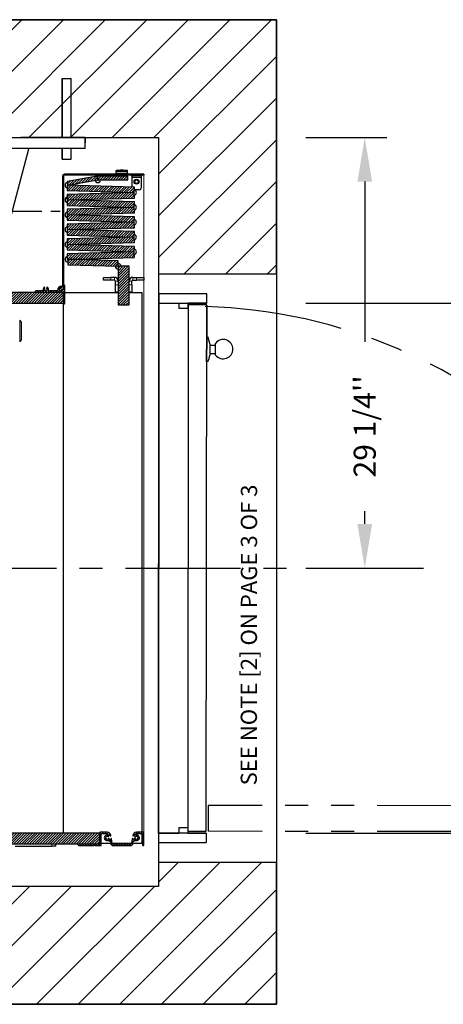
# Model space of a CAD drawing. Extents: x -499 to 97, y -147 to 129.
# Drawn here: x 17 to 46, y -30 to 37 of the extents above; entities that cross this region are included whole.
import ezdxf

# ---------------------------------------------------------------- set-up
doc = ezdxf.new("R2010")
doc.units = 0
doc.header["$LTSCALE"] = 2.5
doc.header["$MEASUREMENT"] = 0
doc.linetypes.add('CENTER', pattern=[2, 1.25, -0.25, 0.25, -0.25])
doc.linetypes.add('PHANTOM', pattern=[2.5, 1.25, -0.25, 0.25, -0.25, 0.25, -0.25])
doc.layers.get('0').update_dxf_attribs({"linetype": 'CONTINUOUS'})
doc.layers.get('DEFPOINTS').update_dxf_attribs({"linetype": 'CONTINUOUS'})
for name, color, linetype in [('CENTER', 2, 'CENTER'), ('CUTLINE', 6, 'CONTINUOUS'), ('DIM', 3, 'CONTINUOUS'), ('DWG', 7, 'CONTINUOUS'), ('HATCH', 5, 'CONTINUOUS'), ('PHANTOM', 4, 'PHANTOM')]:
    doc.layers.add(name, color=color, linetype=linetype)
doc.styles.add('COMPLEX', font='COMPLEX')
doc.styles.add('PLAN_STYLE', font='txt.shx', dxfattribs={"height": 1.5})
doc.dimstyles.new('IMPERIAL_PL', dxfattribs={"dimtxt": 1.5, "dimasz": 3, "dimexe": 1.5, "dimexo": 1, "dimgap": 1, "dimtad": 0, "dimtih": 1, "dimtoh": 1, "dimdec": 4, "dimzin": 0, "dimdsep": 46, "dimlunit": 5, "dimtxsty": 'PLAN_STYLE', "dimcen": 0.09, "dimadec": 0, "dimazin": 0, "dimtfac": 1, "dimtdec": 4, "dimtofl": 0, "dimtmove": 0, "dimatfit": 3, "dimfxl": 0, "dimfrac": 2, "dimtolj": 1, "dimtzin": 0, "dimarcsym": 0})
pattern_1 = [(45, (3.75611, -86.15776), (-0.08838835, 0.08838834), [])]

# ---------------------------------------------------------------- blocks, each defined once
blk = doc.blocks.new('Rail_Jack_K')
for p, q in [((-28.126, -0.375), (-28.126, 0)), ((-26.439, 0), (-28.126, 0)), ((19.374, -0.375), (19.374, 0)), ((-28.126, -0.375), (-28.126, -0.75))]:
    blk.add_line(p, q)
at = {"color": 7, "linetype": 'Continuous', "lineweight": 30}
for p, q in [((12.688, 0), (-21.441, 0)), ((12.688, 0), (13.704, 0)), ((13.991, 0), (13.704, 0)), ((13.991, 0), (15.007, 0)), ((19.374, 0), (15.007, 0)), ((19.239, 0), (19.374, 0)), ((19.374, -0.135), (19.374, 0)), ((-23.759, 0), (-28.126, 0)), ((-23.759, 0), (-22.743, 0)), ((-22.457, 0), (-22.743, 0)), ((-22.457, 0), (-21.441, 0)), ((19.374, -0.75), (19.374, -0.135)), ((19.374, -0.75), (-28.126, -0.75)), ((-22.266, -8.392), (-24.305, -0.782)), ((-21.021, -8.875), (-21.021, -0.75)), ((-20.751, -8.875), (-20.751, -0.75)), ((11.999, -8.875), (11.999, -0.75)), ((12.269, -8.875), (12.269, -0.75)), ((13.514, -8.392), (15.553, -0.782)), ((-22.095, -4.265), (-22.095, -3.265)), ((-21.533, -3.265), (-21.533, -4.265)), ((12.78, -3.265), (12.78, -4.265)), ((13.343, -4.265), (13.343, -3.265)), ((-22.095, -7.265), (-22.095, -6.265)), ((-21.533, -6.265), (-21.533, -7.265)), ((12.78, -6.265), (12.78, -7.265)), ((13.343, -7.265), (13.343, -6.265)), ((-21.43, -8.875), (-22.266, -8.392)), ((12.677, -8.875), (13.514, -8.392)), ((-21.43, -8.875), (-21.021, -8.875)), ((-21.021, -8.875), (-20.751, -8.875)), ((12.269, -8.875), (11.999, -8.875)), ((12.677, -8.875), (12.269, -8.875))]:
    blk.add_line(p, q, dxfattribs=at)
for centre, radius, start, end in [((-24.064, -0.717), 0.25, 187.56509, 195), ((15.311, -0.717), 0.25, 345, 352.43491), ((-21.814, -3.265), 0.281, 0, 180), ((13.061, -3.265), 0.281, 0, 180), ((-21.814, -4.265), 0.281, 180, 0), ((13.061, -4.265), 0.281, 180, 0), ((-21.814, -6.265), 0.281, 0, 180), ((13.061, -6.265), 0.281, 0, 180), ((-21.814, -7.265), 0.281, 180, 0), ((13.061, -7.265), 0.281, 180, 0)]:
    blk.add_arc(centre, radius, start, end, dxfattribs=at)
at = {"color": 7, "linetype": 'Continuous', "lineweight": 0}
blk.add_point((-4.376, 0), dxfattribs=at)
at = {"layer": 'CENTER'}
blk.add_line((-26.689, -5), (17.936, -5), dxfattribs=at)
at = {"layer": 'DEFPOINTS', "color": 0, "linetype": 'ByBlock'}
for p in [(-26.439, 0), (-28.126, 0), (-26.689, -5), (8.936, -4.688), (17.936, -5)]:
    blk.add_point(p, dxfattribs=at)
at = {"layer": 'DWG'}
for p, q in [((-27.19, 4), (-26.59, 4)), ((-27.19, 0), (-27.19, 4)), ((-27.176, 0), (-27.176, 4)), ((-26.576, 4), (-27.176, 4)), ((-26.59, 0), (-26.59, 4)), ((-26.576, 0), (-26.576, 4)), ((-19.676, 0), (-19.676, 4)), ((-19.076, 4), (-19.676, 4)), ((-19.076, 0), (-19.076, 4)), ((-4.676, 4), (-4.076, 4)), ((-4.676, 0), (-4.676, 4)), ((-4.076, 0), (-4.076, 4)), ((10.324, 0), (10.324, 4)), ((10.324, 4), (10.924, 4)), ((10.924, 0), (10.924, 4)), ((17.824, 0), (17.824, 4)), ((17.824, 4), (18.424, 4)), ((17.838, 4), (18.438, 4)), ((17.838, 0), (17.838, 4)), ((18.424, 0), (18.424, 4)), ((18.438, 0), (18.438, 4)), ((-26.439, 0), (19.374, 0)), ((-28.126, 0), (19.374, 0)), ((-28.126, -0.375), (-28.126, 0)), ((19.374, 0), (19.374, -0.375)), ((-27.19, -1.47), (-27.19, -0.75)), ((-27.176, -1.47), (-27.176, -0.75)), ((-26.59, -1.47), (-26.59, -0.75)), ((-26.576, -1.47), (-26.576, -0.75)), ((-19.676, -1.47), (-19.676, -0.75)), ((-19.076, -1.47), (-19.076, -0.75)), ((-4.676, -1.47), (-4.676, -0.75)), ((-4.076, -1.47), (-4.076, -0.75)), ((10.324, -1.47), (10.324, -0.75)), ((10.924, -1.47), (10.924, -0.75)), ((17.824, -1.47), (17.824, -0.75)), ((17.838, -1.47), (17.838, -0.75)), ((18.424, -1.47), (18.424, -0.75)), ((18.438, -1.47), (18.438, -0.75)), ((-27.19, -1.47), (-26.59, -1.47)), ((-26.576, -1.47), (-27.176, -1.47)), ((-19.076, -1.47), (-19.676, -1.47)), ((-4.676, -1.47), (-4.076, -1.47)), ((10.324, -1.47), (10.924, -1.47)), ((17.824, -1.47), (18.424, -1.47)), ((17.838, -1.47), (18.438, -1.47)), ((-20.126, -3.25), (-20.126, -6.75)), ((-20.035, -3.25), (-20.126, -3.25)), ((11.283, -3.25), (11.374, -3.25)), ((11.374, -3.25), (11.374, -6.75)), ((-19.84, -3.405), (-19.55, -4.658)), ((11.088, -3.405), (10.798, -4.658)), ((-4.376, -4.137), (-0.003, -4.137)), ((-4.376, -4.137), (-4.376, -4.567)), ((-4.376, -4.576), (-0.003, -4.576)), ((4.374, -4.137), (0.001, -4.137)), ((4.374, -4.576), (0.001, -4.576)), ((4.374, -4.137), (3.879, -4.137)), ((4.374, -4.137), (4.374, -4.567)), ((-17.689, -5), (-20.126, -5)), ((-19.84, -6.595), (-19.55, -5.342)), ((-19.075, -4.812), (-19.356, -4.812)), ((-19.075, -5.188), (-19.356, -5.188)), ((-18.975, -4.712), (-18.975, -4.688)), ((-17.689, -4.688), (-18.975, -4.688)), ((-18.975, -5.288), (-18.975, -5.312)), ((-17.689, -5.312), (-18.975, -5.312)), ((-17.689, -4.688), (-17.689, -5.312)), ((8.936, -4.688), (8.936, -5.312)), ((8.936, -4.688), (10.223, -4.688)), ((8.936, -5), (11.374, -5)), ((8.936, -5.312), (10.223, -5.312)), ((10.223, -4.712), (10.223, -4.688)), ((10.223, -5.288), (10.223, -5.312)), ((10.323, -4.812), (10.603, -4.812)), ((10.323, -5.188), (10.603, -5.188)), ((11.088, -6.595), (10.798, -5.342)), ((-4.376, -5.424), (-0.003, -5.424)), ((-4.376, -5.863), (-4.376, -5.433)), ((-4.376, -5.863), (-0.003, -5.863)), ((4.374, -5.424), (0.001, -5.424)), ((4.374, -5.863), (0.001, -5.863)), ((4.374, -5.863), (3.879, -5.863)), ((4.374, -5.863), (4.374, -5.433)), ((-20.035, -6.75), (-20.126, -6.75)), ((11.283, -6.75), (11.374, -6.75))]:
    blk.add_line(p, q, dxfattribs=at)
for centre, radius, start, end in [((-20.035, -3.45), 0.2, 13.03008, 90), ((-0.001, -5), 1.912, 27.26122, 152.69096), ((11.283, -3.45), 0.2, 90, 166.96992), ((-19.356, -4.613), 0.2, 193.03008, 270), ((10.603, -4.613), 0.2, 270, 346.96992), ((-19.356, -5.387), 0.2, 90, 166.96992), ((-19.075, -4.712), 0.1, 270, 0), ((-19.075, -5.288), 0.1, 0, 90), ((10.323, -4.712), 0.1, 180, 270), ((10.323, -5.288), 0.1, 90, 180), ((10.603, -5.387), 0.2, 13.03008, 90), ((-0.001, -5), 1.912, 207.65998, 331.98503), ((-20.035, -6.55), 0.2, 270, 346.96992), ((11.283, -6.55), 0.2, 193.03008, 270)]:
    blk.add_arc(centre, radius, start, end, dxfattribs=at)
blk = doc.blocks.new('RES_NONFLUSH_RH')
for p, q in [((18.625, 0), (-18.625, 0)), ((-18.001, 0), (-18.002, -1.375)), ((-18, 0), (18.625, 0)), ((-18, -3.25), (-18, 0)), ((-18.625, 0), (-18.625, -3.25)), ((18, 0), (18, -3.25)), ((18.625, -3.25), (18.625, 0)), ((-17.627, -1.375), (-18.002, -1.375)), ((17.875, -2), (-18, -2)), ((-17.627, -2), (-18, -2)), ((-18, -2), (-18, -3.25)), ((-18, -2), (-18, -2)), ((-18, -2), (-18, -2)), ((-18, -2), (-18, -2)), ((-18, -2), (-18, -2)), ((-17.877, -3.25), (-17.877, -2.002)), ((-17.627, -2), (-17.627, -1.375)), ((17.625, -1.375), (18, -1.375)), ((17.625, -2), (17.625, -1.375)), ((17.625, -2), (17.998, -2)), ((17.875, -2), (17.625, -2)), ((17.875, -3.25), (17.875, -2.002)), ((18, -1.375), (18, -2)), ((18, -3.25), (18, -2)), ((-18, -3.25), (-18.625, -3.25)), ((-17.872, -3.25), (17.872, -3.25)), ((17.872, -3.25), (14.872, -3.25)), ((14.872, -3.25), (17.872, -3.25)), ((17.872, -3.25), (14.872, -3.25)), ((18, -3.25), (18.625, -3.25)), ((14.477, -3.86), (15.267, -3.853)), ((14.585, -3.457), (14.585, -3.853)), ((15.143, -3.457), (15.143, -3.853))]:
    blk.add_line(p, q)
at = {"linetype": 'Continuous'}
blk.add_line((-10.17, -0.002), (-4.885, 0.002), dxfattribs=at)
for points in [[(14.028, -3.345), (14.028, -3.25), (15.7, -3.25), (15.7, -3.336)], [(15.243, -3.457), (14.458, -3.457)]]:
    blk.add_lwpolyline(points)
for centre, radius, start, end in [((14.793, -0.785), 2.709, 279.56322, 289.62242), ((14.85, -1.055), 2.434, 250.24459, 260.70881), ((14.877, -4.377), 0.654, 127.71782, 53.32412)]:
    blk.add_arc(centre, radius, start, end)
at = {"layer": 'PHANTOM', "ltscale": 2.5}
for p, q in [((-17.869, -38.291), (-17.872, -3.375)), ((-16.119, -38.29), (-16.122, -3.375)), ((-16.12, -38.305), (-17.87, -38.306))]:
    blk.add_line(p, q, dxfattribs=at)
at = {"layer": 'PHANTOM', "ltscale": 3}
blk.add_line((-16.122, -3.375), (-17.872, -3.375), dxfattribs=at)
at = {"layer": 'PHANTOM', "ltscale": 3.5}
blk.add_arc((-18.141, -2.144), 35.925, 273.66966, 358.38692, dxfattribs=at)
at = {"linetype": 'Continuous', "style": 'COMPLEX'}
blk.add_text('SEE NOTE [2] ON PAGE 3 OF 3 ', height=1.1, dxfattribs=at).set_placement((-14.749, -6.684))
blk = doc.blocks.new('*D47')
at = {"layer": 'DEFPOINTS', "color": 0}
for p in [(35.75, 18), (35.75, -18), (75.75, -18)]:
    blk.add_point(p, dxfattribs=at)
at = {"layer": 'DIM', "color": 0, "lineweight": -2}
for p, q in [((36.75, 18), (77.25, 18)), ((75.75, 15), (75.75, 9.25)), ((75.75, -15), (75.75, -9.25)), ((36.75, -18), (77.25, -18))]:
    blk.add_line(p, q, dxfattribs=at)
at = {"layer": 'DIM', "color": 0}
for points in [[(75.25, 15), (76.25, 15), (75.75, 18)], [(75.25, -15), (76.25, -15), (75.75, -18)]]:
    blk.add_solid(points, dxfattribs=at)
at = {"layer": 'DIM', "color": 0, "insert": (75.75, 0), "char_height": 1.5, "attachment_point": 5, "rotation": 89.95437, "style": 'PLAN_STYLE'}
blk.add_mtext("\\A1;36''\\PCLEAR INSIDE\\PCAB", dxfattribs=at)
blk = doc.blocks.new('*D48')
at = {"layer": 'DEFPOINTS', "color": 0}
for p in [(35.75, 29.25), (35.75, 0), (40.75, 0)]:
    blk.add_point(p, dxfattribs=at)
at = {"layer": 'DIM', "color": 0, "lineweight": -2}
for p, q in [((36.75, 29.25), (42.25, 29.25)), ((40.75, 26.25), (40.75, 15.375)), ((40.75, 3), (40.75, 3.875)), ((36.75, 0), (42.25, 0))]:
    blk.add_line(p, q, dxfattribs=at)
at = {"layer": 'DIM', "color": 0}
for points in [[(40.25, 26.25), (41.25, 26.25), (40.75, 29.25)], [(40.25, 3), (41.25, 3), (40.75, 0)]]:
    blk.add_solid(points, dxfattribs=at)
at = {"layer": 'DIM', "color": 0, "insert": (40.75, 9.625), "char_height": 1.5, "attachment_point": 5, "rotation": 89.95437, "style": 'PLAN_STYLE'}
blk.add_mtext("\\A1;29 1/4''", dxfattribs=at)
blk = doc.blocks.new('48_type1r_pgate')
at = {"linetype": 'Continuous', "lineweight": 0}
h = blk.add_hatch(dxfattribs=at)
h.set_pattern_fill('ANSI31', style=0)
h.set_pattern_definition(pattern_1)
edge = h.paths.add_edge_path(flags=0)
edge.add_arc((20.165, -10.042), 0.12, 315, 360)
edge.add_line((20.285, -10.042), (20.285, -2.623))
edge.add_arc((20.345, -2.623), 0.06, 90, 180, ccw=False)
edge.add_line((20.345, -2.563), (25.75, -2.563))
edge.add_line((25.75, -2.563), (25.75, -2.503))
edge.add_line((25.75, -2.503), (20.345, -2.503))
edge.add_arc((20.345, -2.623), 0.12, 90, 180)
edge.add_line((20.225, -2.623), (20.225, -10.042))
edge.add_arc((20.165, -10.042), 0.06, 315, 360, ccw=False)
edge.add_line((20.207, -10.084), (20.022, -10.27))
edge.add_line((20.022, -10.27), (20.064, -10.313))
edge.add_line((20.064, -10.313), (20.25, -10.127))
h = blk.add_hatch(dxfattribs=at)
h.set_pattern_fill('ANSI31', style=0)
h.set_pattern_definition(pattern_1)
h.paths.add_polyline_path([(20.538, -2.987), (20.581, -3.233), (22.612, -2.875), (22.569, -2.629)], flags=0)
h = blk.add_hatch(dxfattribs=at)
h.set_pattern_fill('ANSI31', style=0)
h.set_pattern_definition(pattern_1)
h.paths.add_polyline_path([(24.667, -2.875), (24.667, -2.625), (22.605, -2.625), (22.605, -2.875)], flags=0)
h = blk.add_hatch(dxfattribs=at)
h.set_pattern_fill('ANSI31', style=0)
h.set_pattern_definition(pattern_1)
h.paths.add_polyline_path([(20.531, -3.607), (25.092, -3.739), (25.103, -3.364), (20.542, -3.232)], flags=0)
h = blk.add_hatch(dxfattribs=at)
h.set_pattern_fill('ANSI31', style=0)
h.set_pattern_definition(pattern_1)
h.paths.add_polyline_path([(20.542, -4.243), (25.103, -4.111), (25.092, -3.736), (20.531, -3.868)], flags=0)
h = blk.add_hatch(dxfattribs=at)
h.set_pattern_fill('ANSI31', style=0)
h.set_pattern_definition(pattern_1)
h.paths.add_polyline_path([(20.531, -4.615), (25.092, -4.747), (25.103, -4.372), (20.542, -4.241)], flags=0)
h = blk.add_hatch(dxfattribs=at)
h.set_pattern_fill('ANSI31', style=0)
h.set_pattern_definition(pattern_1)
h.paths.add_polyline_path([(20.542, -5.251), (25.103, -5.12), (25.092, -4.745), (20.531, -4.877)], flags=0)
h = blk.add_hatch(dxfattribs=at)
h.set_pattern_fill('ANSI31', style=0)
h.set_pattern_definition(pattern_1)
h.paths.add_polyline_path([(20.531, -5.624), (25.092, -5.756), (25.103, -5.381), (20.542, -5.249)], flags=0)
h = blk.add_hatch(dxfattribs=at)
h.set_pattern_fill('ANSI31', style=0)
h.set_pattern_definition(pattern_1)
h.paths.add_polyline_path([(20.542, -6.26), (25.103, -6.128), (25.092, -5.753), (20.531, -5.885)], flags=0)
h = blk.add_hatch(dxfattribs=at)
h.set_pattern_fill('ANSI31', style=0)
h.set_pattern_definition(pattern_1)
h.paths.add_polyline_path([(20.531, -6.633), (25.092, -6.764), (25.103, -6.39), (20.542, -6.258)], flags=0)
h = blk.add_hatch(dxfattribs=at)
h.set_pattern_fill('ANSI31', style=0)
h.set_pattern_definition(pattern_1)
h.paths.add_polyline_path([(20.542, -7.269), (25.103, -7.137), (25.092, -6.762), (20.531, -6.894)], flags=0)
h = blk.add_hatch(dxfattribs=at)
h.set_pattern_fill('ANSI31', style=0)
h.set_pattern_definition(pattern_1)
h.paths.add_polyline_path([(20.531, -7.641), (25.092, -7.773), (25.103, -7.398), (20.542, -7.266)], flags=0)
h = blk.add_hatch(dxfattribs=at)
h.set_pattern_fill('ANSI31', style=0)
h.set_pattern_definition(pattern_1)
h.paths.add_polyline_path([(20.542, -8.277), (25.103, -8.146), (25.092, -7.771), (20.531, -7.902)], flags=0)
h = blk.add_hatch(dxfattribs=at)
h.set_pattern_fill('ANSI31', style=0)
h.set_pattern_definition(pattern_1)
h.paths.add_polyline_path([(20.581, -8.276), (20.57, -8.651), (24, -8.75), (24.011, -8.375)], flags=0)
h = blk.add_hatch(dxfattribs=at)
h.set_pattern_fill('ANSI31', style=0)
h.set_pattern_definition(pattern_1)
h.paths.add_polyline_path([(24, -11.375), (24.75, -11.375), (24.75, -8.75), (24, -8.75)], flags=0)
h = blk.add_hatch(dxfattribs=at)
h.set_pattern_fill('ANSI31', style=0)
h.set_pattern_definition(pattern_1)
edge = h.paths.add_edge_path(flags=0)
edge.add_arc((19.616, -10.418), 0.008, 90, 135)
edge.add_line((19.61, -10.412), (19.592, -10.431))
edge.add_arc((19.581, -10.42), 0.015, 225, 315, ccw=False)
edge.add_line((19.571, -10.431), (19.552, -10.412))
edge.add_arc((19.547, -10.418), 0.008, 45, 90)
edge.add_line((19.547, -10.41), (19.283, -10.41))
edge.add_arc((19.283, -10.38), 0.03, 160.45769, 270, ccw=False)
edge.add_arc((19.081, -10.308), 0.184, 340.45769, 402.51735)
edge.add_arc((19.186, -10.212), 0.0411, 42.51735, 222.51735)
edge.add_arc((19.081, -10.308), 0.102, -222.51735, 42.51735, ccw=False)
edge.add_arc((18.976, -10.212), 0.0411, 317.48265, 497.48265)
edge.add_arc((19.081, -10.308), 0.184, 137.48265, 199.54231)
edge.add_arc((18.88, -10.38), 0.03, -90, 19.54231, ccw=False)
edge.add_line((18.88, -10.41), (18.616, -10.41))
edge.add_arc((18.616, -10.418), 0.008, 90, 135)
edge.add_line((18.61, -10.412), (18.592, -10.431))
edge.add_arc((18.581, -10.42), 0.015, 225, 315, ccw=False)
edge.add_line((18.571, -10.431), (18.552, -10.412))
edge.add_arc((18.547, -10.418), 0.008, 45, 90)
edge.add_line((18.547, -10.41), (18.419, -10.41))
edge.add_arc((18.419, -10.5), 0.09, 90, 168.46304)
edge.add_arc((18.346, -10.485), 0.015, 168.46304, 270)
edge.add_line((18.346, -10.5), (20.27, -10.5))
edge.add_arc((20.27, -10.515), 0.015, 0, 90, ccw=False)
edge.add_line((20.285, -10.515), (20.285, -11.28))
edge.add_arc((20.315, -11.28), 0.03, 180, 270.00001)
edge.add_arc((20.315, -11.25), 0.06, 270, 360)
edge.add_line((20.375, -11.25), (20.375, -10.084))
edge.add_arc((20.315, -10.084), 0.06, 0, 90)
edge.add_arc((20.315, -10.054), 0.03, 90, 180)
edge.add_line((20.285, -10.054), (20.285, -10.236))
edge.add_arc((20.255, -10.236), 0.03, 315, 360, ccw=False)
edge.add_line((20.276, -10.257), (20.253, -10.28))
edge.add_arc((20.259, -10.286), 0.008, 135, 210.16993)
edge.add_arc((20.245, -10.294), 0.00787, -120.16993, 30.16993, ccw=False)
edge.add_arc((20.237, -10.307), 0.008, 59.83007, 135)
edge.add_line((20.232, -10.302), (20.198, -10.336))
edge.add_arc((20.203, -10.341), 0.00787, 135, 210.52249)
edge.add_arc((20.19, -10.349), 0.00787, -120.52249, 30.52249, ccw=False)
edge.add_arc((20.182, -10.363), 0.00787, 59.47751, 135)
edge.add_line((20.176, -10.357), (20.153, -10.38))
edge.add_arc((20.081, -10.308), 0.102, 75.46537, 315, ccw=False)
edge.add_arc((20.117, -10.171), 0.041, 255.46537, 435.46537)
edge.add_arc((20.081, -10.308), 0.184, 75.46537, 199.56613)
edge.add_arc((19.88, -10.38), 0.03, -90, 19.56613, ccw=False)
edge.add_line((19.88, -10.41), (19.616, -10.41))
h = blk.add_hatch(dxfattribs=at)
h.set_pattern_fill('ANSI31', style=0)
h.set_pattern_definition(pattern_1)
h.paths.add_polyline_path([(1.642, -11.25), (20.285, -11.25), (20.285, -10.5), (1.642, -10.5)], flags=0)
h = blk.add_hatch(dxfattribs=at)
h.set_pattern_fill('ANSI31', style=0)
h.set_pattern_definition(pattern_1)
h.paths.add_polyline_path([(-24.75, -48), (22.75, -48), (22.75, -47.25), (-24.75, -47.25)], flags=0)
h = blk.add_hatch(dxfattribs=at)
h.set_pattern_fill('ANSI31', style=0)
h.set_pattern_definition(pattern_1)
edge = h.paths.add_edge_path(flags=0)
edge.add_arc((23.436, -47.68), 0.11, 222.16419, 273.29416)
edge.add_arc((23.444, -47.821), 0.031, 8.15936, 93.29416, ccw=False)
edge.add_line((23.475, -47.816), (23.495, -47.956))
edge.add_arc((23.646, -47.937), 0.153, 186.98103, 270)
edge.add_line((23.646, -48.09), (24.854, -48.09))
edge.add_arc((24.854, -47.937), 0.153, 270, 353.01897)
edge.add_line((25.005, -47.956), (25.025, -47.816))
edge.add_arc((25.056, -47.821), 0.031, 86.70584, 171.84064, ccw=False)
edge.add_arc((25.064, -47.68), 0.11, 266.70584, 317.83581)
edge.add_arc((25.168, -47.775), 0.031, 68.43766, 137.83581, ccw=False)
edge.add_arc((25.25, -47.568), 0.192, 248.43766, 449.10587)
edge.add_arc((25.253, -47.345), 0.031, 168.395, 269.10587, ccw=False)
edge.add_arc((27.182, -47.742), 2, 167.37393, 168.395, ccw=False)
edge.add_arc((25.261, -47.311), 0.0313, 90, 167.37393, ccw=False)
edge.add_line((25.261, -47.28), (25.457, -47.28))
edge.add_arc((25.457, -47.288), 0.00788, 14.47751, 90, ccw=False)
edge.add_arc((25.472, -47.284), 0.00788, 194.47751, 345.52249)
edge.add_arc((25.488, -47.288), 0.00788, 90, 165.52249, ccw=False)
edge.add_line((25.488, -47.28), (25.536, -47.28))
edge.add_arc((25.536, -47.288), 0.00788, 14.47751, 90, ccw=False)
edge.add_arc((25.551, -47.284), 0.00788, 194.47751, 345.52249)
edge.add_arc((25.566, -47.288), 0.00788, 90, 165.52249, ccw=False)
edge.add_line((25.566, -47.28), (25.629, -47.28))
edge.add_arc((25.629, -47.311), 0.031, 0, 90, ccw=False)
edge.add_line((25.66, -47.311), (25.66, -48.059))
edge.add_arc((25.691, -48.059), 0.031, 180, 270)
edge.add_line((25.691, -48.09), (25.719, -48.09))
edge.add_arc((25.719, -48.059), 0.031, 270, 360)
edge.add_line((25.75, -48.059), (25.75, -47.25))
edge.add_arc((25.69, -47.25), 0.06, 0, 90)
edge.add_line((25.69, -47.19), (25.248, -47.19))
edge.add_arc((25.248, -47.44), 0.25, 90, 170)
edge.add_line((25.002, -47.396), (24.999, -47.414))
edge.add_arc((25.019, -47.417), 0.02, 170, 260)
edge.add_line((25.015, -47.437), (25.03, -47.439))
edge.add_arc((25.032, -47.427), 0.012, 260, 350)
edge.add_line((25.044, -47.43), (25.052, -47.386))
edge.add_arc((25.063, -47.388), 0.0118, 80, 170, ccw=False)
edge.add_line((25.065, -47.376), (25.116, -47.385))
edge.add_arc((25.112, -47.405), 0.0197, -10, 80, ccw=False)
edge.add_line((25.132, -47.408), (25.127, -47.435))
edge.add_arc((25.172, -47.443), 0.0458, 170, 301.80339)
edge.add_arc((25.25, -47.568), 0.102, -141.80339, 121.80339, ccw=False)
edge.add_arc((25.134, -47.659), 0.0458, 38.19661, 170)
edge.add_line((25.089, -47.651), (25.084, -47.678))
edge.add_arc((25.065, -47.674), 0.0197, 260, 350, ccw=False)
edge.add_line((25.062, -47.694), (25.011, -47.685))
edge.add_arc((25.013, -47.673), 0.0118, 170, 260, ccw=False)
edge.add_line((25.002, -47.671), (25.009, -47.628))
edge.add_arc((24.997, -47.625), 0.012, 350, 440)
edge.add_line((24.999, -47.614), (24.984, -47.611))
edge.add_arc((24.981, -47.631), 0.02, 80, 170)
edge.add_line((24.961, -47.627), (24.915, -47.948))
edge.add_arc((24.854, -47.937), 0.0625, 270, 350, ccw=False)
edge.add_line((24.854, -48), (23.646, -48))
edge.add_arc((23.646, -47.937), 0.0625, 190, 270, ccw=False)
edge.add_line((23.585, -47.948), (23.539, -47.627))
edge.add_arc((23.519, -47.631), 0.02, 10, 100)
edge.add_line((23.516, -47.611), (23.501, -47.614))
edge.add_arc((23.503, -47.625), 0.012, 100, 190)
edge.add_line((23.491, -47.628), (23.498, -47.671))
edge.add_arc((23.487, -47.673), 0.0118, -80, 10, ccw=False)
edge.add_line((23.489, -47.685), (23.438, -47.694))
edge.add_arc((23.435, -47.674), 0.0197, 190, 280, ccw=False)
edge.add_line((23.416, -47.678), (23.411, -47.651))
edge.add_arc((23.366, -47.659), 0.0458, 10, 141.80339)
edge.add_arc((23.25, -47.568), 0.102, 58.19661, 321.80339, ccw=False)
edge.add_arc((23.328, -47.443), 0.0458, 238.19661, 370)
edge.add_line((23.373, -47.435), (23.368, -47.408))
edge.add_arc((23.388, -47.405), 0.0197, 100, 190, ccw=False)
edge.add_line((23.384, -47.385), (23.435, -47.376))
edge.add_arc((23.437, -47.388), 0.0118, 10, 100, ccw=False)
edge.add_line((23.448, -47.386), (23.456, -47.43))
edge.add_arc((23.468, -47.427), 0.012, 190, 280)
edge.add_line((23.47, -47.439), (23.485, -47.437))
edge.add_arc((23.481, -47.417), 0.02, 280, 370)
edge.add_line((23.501, -47.414), (23.498, -47.396))
edge.add_arc((23.252, -47.44), 0.25, 10, 90)
edge.add_line((23.252, -47.19), (22.77, -47.19))
edge.add_arc((22.77, -47.21), 0.02, 90, 180)
edge.add_line((22.75, -47.21), (22.75, -47.98))
edge.add_arc((22.73, -47.98), 0.02, 270, 360, ccw=False)
edge.add_line((22.73, -48), (21.266, -48))
edge.add_arc((21.266, -48.015), 0.015, 90, 191.53696)
edge.add_arc((21.34, -48), 0.09, 191.53696, 270)
edge.add_line((21.34, -48.09), (21.59, -48.09))
edge.add_arc((21.59, -48.082), 0.008, 270, 315)
edge.add_line((21.596, -48.088), (21.614, -48.069))
edge.add_arc((21.625, -48.08), 0.015, 45, 135, ccw=False)
edge.add_line((21.635, -48.069), (21.654, -48.088))
edge.add_arc((21.659, -48.082), 0.008, 225, 270)
edge.add_line((21.659, -48.09), (22.34, -48.09))
edge.add_arc((22.34, -48.082), 0.008, 270, 315)
edge.add_line((22.346, -48.088), (22.364, -48.069))
edge.add_arc((22.375, -48.08), 0.015, 45, 135, ccw=False)
edge.add_line((22.386, -48.069), (22.404, -48.088))
edge.add_arc((22.41, -48.082), 0.008, 225, 270)
edge.add_line((22.41, -48.09), (22.82, -48.09))
edge.add_arc((22.82, -48.07), 0.02, 270, 360)
edge.add_line((22.84, -48.07), (22.84, -47.3))
edge.add_arc((22.86, -47.3), 0.02, 90, 180, ccw=False)
edge.add_line((22.86, -47.28), (23.239, -47.28))
edge.add_arc((23.239, -47.311), 0.0313, 12.62607, 90, ccw=False)
edge.add_arc((21.318, -47.742), 2, 11.605, 12.62607, ccw=False)
edge.add_arc((23.247, -47.345), 0.031, -89.10587, 11.605, ccw=False)
edge.add_arc((23.25, -47.568), 0.192, 90.89413, 291.56234)
edge.add_arc((23.332, -47.775), 0.031, 42.16419, 111.56234, ccw=False)
at = {"color": 7, "linetype": 'Continuous', "lineweight": 30}
for p, q in [((20.225, -2.623), (20.225, -10.042)), ((20.285, -2.623), (20.285, -10.042)), ((25.75, -2.503), (20.345, -2.503)), ((25.75, -2.563), (20.345, -2.563)), ((22.569, -2.629), (20.538, -2.987)), ((22.612, -2.875), (22.569, -2.629)), ((24.667, -2.625), (22.605, -2.625)), ((22.605, -2.625), (22.605, -2.875)), ((23.875, -2.307), (23.875, -2.243)), ((24.625, -2.243), (23.875, -2.243)), ((23.875, -2.426), (23.875, -2.306)), ((24.625, -2.306), (23.875, -2.306)), ((23.875, -2.503), (23.875, -2.426)), ((23.875, -2.567), (23.875, -2.563)), ((23.875, -2.625), (23.875, -2.567)), ((24.08, -2.563), (24.08, -2.625)), ((24.162, -2.215), (24.123, -2.243)), ((24.162, -2.277), (24.123, -2.306)), ((24.377, -2.243), (24.338, -2.215)), ((24.377, -2.306), (24.338, -2.277)), ((24.42, -2.625), (24.42, -2.563)), ((24.625, -2.307), (24.625, -2.243)), ((24.625, -2.426), (24.625, -2.306)), ((24.625, -2.503), (24.625, -2.426)), ((24.625, -2.567), (24.625, -2.563)), ((24.625, -2.625), (24.625, -2.567)), ((24.667, -2.875), (24.667, -2.625)), ((24.938, -2.637), (24.938, -2.563)), ((24.938, -2.637), (24.938, -2.713)), ((25.062, -2.637), (24.938, -2.637)), ((25.437, -2.637), (25.062, -2.637)), ((25.562, -2.637), (25.437, -2.637)), ((25.562, -2.563), (25.562, -2.637)), ((25.562, -2.637), (25.562, -2.713)), ((25.75, -2.503), (25.75, -2.563)), ((20.542, -3.232), (20.531, -3.607)), ((20.538, -2.987), (20.581, -3.233)), ((25.103, -3.364), (20.542, -3.232)), ((20.581, -3.233), (22.612, -2.875)), ((22.605, -2.875), (24.667, -2.875)), ((24.938, -2.713), (24.938, -3.359)), ((25.562, -2.713), (25.562, -3.438)), ((20.531, -3.607), (25.092, -3.739)), ((25.092, -3.736), (20.531, -3.868)), ((20.531, -3.868), (20.542, -4.243)), ((25.092, -3.739), (25.103, -3.364)), ((25.103, -4.111), (25.092, -3.736)), ((25.437, -3.563), (25.12, -3.563)), ((20.542, -4.241), (20.531, -4.615)), ((20.531, -4.615), (25.092, -4.747)), ((20.542, -4.243), (25.103, -4.111)), ((25.103, -4.372), (20.542, -4.241)), ((25.092, -4.747), (25.103, -4.372)), ((25.092, -4.745), (20.531, -4.877)), ((20.531, -4.877), (20.542, -5.251)), ((20.542, -5.249), (20.531, -5.624)), ((20.542, -5.251), (25.103, -5.12)), ((25.103, -5.381), (20.542, -5.249)), ((25.103, -5.12), (25.092, -4.745)), ((20.531, -5.624), (25.092, -5.756)), ((25.092, -5.753), (20.531, -5.885)), ((20.531, -5.885), (20.542, -6.26)), ((25.092, -5.756), (25.103, -5.381)), ((25.103, -6.128), (25.092, -5.753)), ((20.542, -6.258), (20.531, -6.633)), ((20.531, -6.633), (25.092, -6.764)), ((20.542, -6.26), (25.103, -6.128)), ((25.103, -6.39), (20.542, -6.258)), ((25.092, -6.764), (25.103, -6.39)), ((25.092, -6.762), (20.531, -6.894)), ((20.531, -6.894), (20.542, -7.269)), ((20.542, -7.266), (20.531, -7.641)), ((20.542, -7.269), (25.103, -7.137)), ((25.103, -7.398), (20.542, -7.266)), ((25.103, -7.137), (25.092, -6.762)), ((20.531, -7.641), (25.092, -7.773)), ((25.092, -7.771), (20.531, -7.902)), ((20.531, -7.902), (20.542, -8.277)), ((25.092, -7.773), (25.103, -7.398)), ((25.103, -8.146), (25.092, -7.771)), ((20.542, -8.277), (25.103, -8.146)), ((20.581, -8.276), (20.57, -8.651)), ((20.57, -8.651), (24, -8.75)), ((24.011, -8.375), (20.581, -8.276)), ((24, -8.75), (24.011, -8.375)), ((24.75, -8.75), (24, -8.75)), ((24, -8.75), (24, -11.375)), ((24.75, -11.375), (24.75, -8.75)), ((23, -9.5), (23.5, -9.5)), ((23, -9.687), (23, -9.5)), ((23.5, -9.687), (23, -9.687)), ((23.75, -9.5), (23.5, -9.5)), ((23.75, -9.687), (23.5, -9.687)), ((23.813, -10), (23.813, -9.75)), ((23.813, -10.5), (23.813, -10)), ((24.938, -10), (24.938, -9.75)), ((24.938, -10), (24.938, -10.5)), ((25, -9.5), (25.25, -9.5)), ((25, -9.687), (25.25, -9.687)), ((25.25, -9.5), (25.75, -9.5)), ((25.75, -9.687), (25.25, -9.687)), ((25.75, -9.5), (25.75, -9.687)), ((1.642, -10.5), (20.285, -10.5)), ((18.346, -10.5), (20.27, -10.5)), ((18.547, -10.41), (18.419, -10.41)), ((18.571, -10.431), (18.552, -10.412)), ((18.61, -10.412), (18.592, -10.431)), ((18.88, -10.41), (18.616, -10.41)), ((19.547, -10.41), (19.283, -10.41)), ((19.571, -10.431), (19.552, -10.412)), ((19.61, -10.412), (19.592, -10.431)), ((19.88, -10.41), (19.616, -10.41)), ((20.207, -10.084), (20.022, -10.27)), ((20.064, -10.313), (20.022, -10.27)), ((20.25, -10.127), (20.064, -10.313)), ((20.176, -10.357), (20.153, -10.38)), ((20.232, -10.302), (20.198, -10.336)), ((20.276, -10.257), (20.253, -10.28)), ((20.285, -10.054), (20.285, -10.236)), ((20.285, -11.25), (20.285, -10.5)), ((20.285, -10.515), (20.285, -11.28)), ((20.375, -11.25), (20.375, -10.084)), ((24, -10.562), (20.375, -10.562)), ((24, -10.5), (23.813, -10.5)), ((24.938, -10.5), (24.75, -10.5)), ((25.625, -10.562), (24.75, -10.562)), ((25.625, -47.19), (25.625, -10.562)), ((1.642, -11.25), (20.285, -11.25)), ((20.285, -47.25), (20.285, -11.28)), ((24, -11.375), (24.75, -11.375)), ((17.407, -12.5), (17.31, -12.404)), ((17.421, -12.535), (17.421, -13.744)), ((17.31, -13.875), (17.407, -13.779)), ((22.75, -47.25), (-24.75, -47.25)), ((22.75, -47.21), (22.75, -47.98)), ((22.75, -48), (22.75, -47.25)), ((23.252, -47.19), (22.77, -47.19)), ((22.84, -48.07), (22.84, -47.3)), ((22.86, -47.28), (23.239, -47.28)), ((23.373, -47.435), (23.368, -47.408)), ((23.384, -47.385), (23.435, -47.376)), ((23.448, -47.386), (23.456, -47.43)), ((23.47, -47.439), (23.485, -47.437)), ((23.501, -47.414), (23.498, -47.396)), ((25.002, -47.396), (24.999, -47.414)), ((25.015, -47.437), (25.03, -47.439)), ((25.044, -47.43), (25.052, -47.386)), ((25.065, -47.376), (25.116, -47.385)), ((25.132, -47.408), (25.127, -47.435)), ((25.69, -47.19), (25.248, -47.19)), ((25.261, -47.28), (25.457, -47.28)), ((25.488, -47.28), (25.536, -47.28)), ((25.566, -47.28), (25.629, -47.28)), ((25.625, -47.938), (25.625, -47.28)), ((25.66, -47.311), (25.66, -48.059)), ((25.75, -48.059), (25.75, -47.25)), ((22.75, -48), (-24.75, -48)), ((17, -48.125), (19.5, -48.125)), ((19.75, -48.125), (19.5, -48.125)), ((19.75, -48), (19.75, -48.125)), ((22.73, -48), (21.266, -48)), ((21.34, -48.09), (21.59, -48.09)), ((21.596, -48.088), (21.614, -48.069)), ((21.635, -48.069), (21.654, -48.088)), ((21.659, -48.09), (22.34, -48.09)), ((22.346, -48.088), (22.364, -48.069)), ((22.386, -48.069), (22.404, -48.088)), ((22.41, -48.09), (22.82, -48.09)), ((22.84, -47.938), (23.492, -47.938)), ((23.416, -47.678), (23.411, -47.651)), ((23.489, -47.685), (23.438, -47.694)), ((23.475, -47.816), (23.495, -47.956)), ((23.491, -47.628), (23.498, -47.671)), ((23.516, -47.611), (23.501, -47.614)), ((23.585, -47.948), (23.539, -47.627)), ((23.583, -47.938), (24.917, -47.938)), ((24.854, -48), (23.646, -48)), ((23.646, -48.09), (24.854, -48.09)), ((24.961, -47.627), (24.915, -47.948)), ((24.999, -47.614), (24.984, -47.611)), ((25.002, -47.671), (25.009, -47.628)), ((25.005, -47.956), (25.025, -47.816)), ((25.008, -47.938), (25.625, -47.938)), ((25.062, -47.694), (25.011, -47.685)), ((25.089, -47.651), (25.084, -47.678)), ((25.691, -48.09), (25.719, -48.09))]:
    blk.add_line(p, q, dxfattribs=at)
at = {"color": 7, "linetype": 'PHANTOM', "lineweight": 0}
for p, q in [((24.625, -2.426), (23.875, -2.426)), ((24.08, -2.567), (23.875, -2.567)), ((24.625, -2.567), (24.42, -2.567)), ((25.062, -2.563), (25.062, -2.637)), ((25.437, -2.637), (25.437, -2.563)), ((25.562, -2.713), (24.938, -2.713)), ((23.5, -9.5), (23.5, -9.687)), ((23.75, -9.687), (23.75, -9.5)), ((24, -9.75), (23.813, -9.75)), ((23.813, -10), (24, -10)), ((24.938, -9.75), (24.75, -9.75)), ((24.75, -10), (24.938, -10)), ((25, -9.5), (25, -9.687)), ((25.25, -9.687), (25.25, -9.5)), ((17.31, -12.404), (17.31, -13.875)), ((17.407, -13.779), (17.407, -12.5)), ((19.5, -48.125), (19.5, -48))]:
    blk.add_line(p, q, dxfattribs=at)
at = {"color": 7, "linetype": 'Continuous', "lineweight": 0}
blk.add_line((25.75, -47.528), (25.75, -2.563), dxfattribs=at)
at = {"color": 7, "linetype": 'Continuous', "lineweight": 30}
for radius in [0.167, 0.125]:
    blk.add_circle((25.25, -3), radius, dxfattribs=at)
for centre, radius, start, end in [((20.345, -2.623), 0.12, 90, 180), ((20.345, -2.623), 0.06, 90, 180), ((24.25, -2.344), 0.157, 55.68747, 124.31253), ((24.25, -2.407), 0.157, 55.68747, 124.31253), ((20.581, -3.233), 0.188, 100, 256.31684), ((20.581, -3.233), 0.188, 100, 256.31684), ((20.581, -3.233), 0.0313, 100, 178.34579), ((20.581, -3.233), 0.0313, 100, 178.34579), ((20.581, -3.233), 0.0312, 358.34579, 10), ((20.581, -3.233), 0.0313, 358.34579, 10), ((20.581, -3.233), 0.188, 358.34579, 10), ((20.581, -3.233), 0.188, 358.34579, 10), ((22.612, -2.875), 0.188, 190, 0), ((22.612, -2.875), 0.188, 190, 270), ((22.612, -2.875), 0.188, 92.32411, 100), ((22.612, -2.875), 0.187, 92.32411, 100), ((22.612, -2.875), 0.0313, 190, 0), ((22.612, -2.875), 0.0313, 190, 270), ((22.612, -2.875), 0.188, 270, 0), ((22.612, -2.875), 0.0313, 270, 0), ((25.053, -3.737), 0.187, 178.34579, 181.65421), ((25.053, -3.737), 0.188, 178.34579, 181.65421), ((25.053, -3.737), 0.0312, 178.34579, 181.65421), ((25.053, -3.737), 0.0312, 178.34579, 181.65421), ((25.053, -3.737), 0.188, 283.68316, 76.31684), ((25.053, -3.737), 0.188, 283.68316, 76.31684), ((25.437, -3.438), 0.125, 270, 0), ((20.581, -4.242), 0.188, 103.68316, 256.31684), ((20.581, -4.242), 0.187, 103.68316, 256.31684), ((20.581, -4.242), 0.0313, 358.34579, 1.65421), ((20.581, -4.242), 0.0313, 358.34579, 1.65421), ((20.581, -4.242), 0.188, 358.34579, 1.65421), ((20.581, -4.242), 0.188, 358.34579, 1.65421), ((25.053, -4.746), 0.188, 283.68316, 76.31684), ((25.053, -4.746), 0.188, 283.68316, 76.31684), ((20.581, -5.25), 0.188, 103.68316, 256.31684), ((20.581, -5.25), 0.187, 103.68316, 256.31684), ((20.581, -5.25), 0.0312, 358.34579, 1.65421), ((20.581, -5.25), 0.0313, 358.34579, 1.65421), ((20.581, -5.25), 0.187, 358.34579, 1.65421), ((20.581, -5.25), 0.188, 358.34579, 1.65421), ((25.053, -4.746), 0.188, 178.34579, 181.65421), ((25.053, -4.746), 0.187, 178.34579, 181.65421), ((25.053, -4.746), 0.0313, 178.34579, 181.65421), ((25.053, -4.746), 0.0313, 178.34579, 181.65421), ((25.053, -5.755), 0.187, 178.34579, 181.65421), ((25.053, -5.755), 0.188, 178.34579, 181.65421), ((25.053, -5.755), 0.0313, 178.34579, 181.65421), ((25.053, -5.755), 0.0313, 178.34579, 181.65421), ((25.053, -5.755), 0.188, 283.68316, 76.31684), ((25.053, -5.755), 0.188, 283.68316, 76.31684), ((20.581, -6.259), 0.188, 103.68316, 256.31684), ((20.581, -6.259), 0.188, 103.68316, 256.31684), ((20.581, -6.259), 0.0312, 358.34579, 1.65421), ((20.581, -6.259), 0.0312, 358.34579, 1.65421), ((20.581, -6.259), 0.188, 358.34579, 1.65421), ((20.581, -6.259), 0.188, 358.34579, 1.65421), ((25.053, -6.763), 0.188, 283.68316, 76.31684), ((25.053, -6.763), 0.188, 283.68316, 76.31684), ((20.581, -7.268), 0.188, 103.68316, 256.31684), ((20.581, -7.268), 0.188, 103.68316, 256.31684), ((20.581, -7.268), 0.0312, 358.34579, 1.65421), ((20.581, -7.268), 0.0312, 358.34579, 1.65421), ((20.581, -7.268), 0.188, 358.34579, 1.65421), ((20.581, -7.268), 0.188, 358.34579, 1.65421), ((25.053, -6.763), 0.187, 178.34579, 181.65421), ((25.053, -6.763), 0.187, 178.34579, 181.65421), ((25.053, -6.763), 0.0313, 178.34579, 181.65421), ((25.053, -6.763), 0.0313, 178.34579, 181.65421), ((25.053, -7.772), 0.188, 178.34579, 181.65421), ((25.053, -7.772), 0.188, 178.34579, 181.65421), ((25.053, -7.772), 0.0312, 178.34579, 181.65421), ((25.053, -7.772), 0.0313, 178.34579, 181.65421), ((25.053, -7.772), 0.187, 283.68316, 76.31684), ((25.053, -7.772), 0.188, 283.68316, 76.31684), ((20.581, -8.276), 0.188, 103.68316, 268.34579), ((20.581, -8.276), 0.188, 103.68316, 268.34579), ((20.581, -8.276), 0.0313, 181.65421, 268.34579), ((20.581, -8.276), 0.0313, 181.65421, 268.34579), ((20.581, -8.276), 0.0313, 358.34579, 1.65421), ((20.581, -8.276), 0.0313, 358.34579, 1.65421), ((20.581, -8.276), 0.187, 358.34579, 1.65421), ((20.581, -8.276), 0.188, 358.34579, 1.65421), ((24, -8.75), 0.188, 0, 88.34579), ((24, -8.75), 0.188, 0, 88.34579), ((24, -8.75), 0.188, 178.34579, 268.34579), ((24, -8.75), 0.188, 178.34579, 180), ((24, -8.75), 0.188, 180, 270), ((24, -8.75), 0.0313, 178.34579, 268.34579), ((24, -8.75), 0.0312, 178.34579, 180), ((24, -8.75), 0.0313, 180, 270), ((24, -8.75), 0.188, 268.34579, 270), ((24, -8.75), 0.0313, 268.34579, 270), ((24, -8.75), 0.0312, 0, 88.34579), ((24, -8.75), 0.0312, 0, 88.34579), ((20.315, -10.054), 0.03, 90, 180), ((20.315, -10.084), 0.06, 0, 90), ((23.75, -9.75), 0.25, 0, 90), ((23.75, -9.75), 0.0625, 0, 90), ((25, -9.75), 0.25, 90, 180), ((25, -9.75), 0.0625, 90, 180), ((18.419, -10.5), 0.09, 90, 168.46304), ((18.346, -10.485), 0.015, 168.46304, 270), ((18.547, -10.418), 0.008, 45, 90), ((18.581, -10.42), 0.015, 225, 315), ((18.616, -10.418), 0.008, 90, 135), ((18.88, -10.38), 0.03, 270, 19.54231), ((19.081, -10.308), 0.184, 137.48265, 199.54231), ((18.976, -10.212), 0.0411, 317.48265, 137.48265), ((19.081, -10.308), 0.102, 137.48265, 42.51735), ((19.186, -10.212), 0.0411, 42.51735, 222.51735), ((19.081, -10.308), 0.184, 340.45769, 42.51735), ((19.283, -10.38), 0.03, 160.45769, 270), ((19.547, -10.418), 0.008, 45, 90), ((19.581, -10.42), 0.015, 225, 315), ((19.616, -10.418), 0.008, 90, 135), ((19.88, -10.38), 0.03, 270, 19.56613), ((20.081, -10.308), 0.184, 75.46537, 199.56613), ((20.081, -10.308), 0.102, 75.46537, 315), ((20.117, -10.171), 0.041, 255.46537, 75.46537), ((20.182, -10.363), 0.00787, 59.47751, 135), ((20.19, -10.349), 0.00787, 239.47751, 30.52249), ((20.203, -10.341), 0.00787, 135, 210.52249), ((20.165, -10.042), 0.06, 315, 0), ((20.237, -10.307), 0.008, 59.83007, 135), ((20.245, -10.294), 0.00787, 239.83007, 30.16993), ((20.165, -10.042), 0.12, 315, 0), ((20.259, -10.286), 0.008, 135, 210.16993), ((20.27, -10.515), 0.015, 0, 90), ((20.255, -10.236), 0.03, 315, 0), ((20.315, -11.28), 0.03, 180, 270.00001), ((20.315, -11.25), 0.06, 270, 0), ((17.371, -12.535), 0.05, 0, 45.11436), ((17.371, -13.744), 0.05, 314.88564, 0), ((22.77, -47.21), 0.02, 90, 180), ((22.86, -47.3), 0.02, 90, 180), ((23.25, -47.568), 0.192, 90.89413, 291.56234), ((23.25, -47.568), 0.102, 58.19661, 321.80339), ((23.239, -47.311), 0.0313, 12.62607, 90), ((23.247, -47.345), 0.031, 270.89413, 11.605), ((23.252, -47.44), 0.25, 10, 90), ((21.318, -47.742), 2, 11.605, 12.62607), ((23.328, -47.443), 0.0458, 238.19661, 10), ((23.388, -47.405), 0.0197, 100, 190), ((23.437, -47.388), 0.0118, 10, 100), ((23.468, -47.427), 0.012, 190, 280), ((23.481, -47.417), 0.02, 280, 10), ((25.019, -47.417), 0.02, 170, 260), ((25.248, -47.44), 0.25, 90, 170), ((25.032, -47.427), 0.012, 260, 350), ((25.063, -47.388), 0.0118, 80, 170), ((25.112, -47.405), 0.0197, 350, 80), ((25.172, -47.443), 0.0458, 170, 301.80339), ((25.25, -47.568), 0.102, 218.19661, 121.80339), ((25.25, -47.568), 0.192, 248.43766, 89.10587), ((25.253, -47.345), 0.031, 168.395, 269.10587), ((27.182, -47.742), 2, 167.37393, 168.395), ((25.261, -47.311), 0.0313, 90, 167.37393), ((25.457, -47.288), 0.00788, 14.47751, 90), ((25.472, -47.284), 0.00788, 194.47751, 345.52249), ((25.488, -47.288), 0.00788, 90, 165.52249), ((25.536, -47.288), 0.00788, 14.47751, 90), ((25.551, -47.284), 0.00788, 194.47751, 345.52249), ((25.566, -47.288), 0.00788, 90, 165.52249), ((25.629, -47.311), 0.031, 0, 90), ((25.69, -47.25), 0.06, 0, 90), ((19.327, -48.05), 0.43, 349.91538, 6.6394), ((21.266, -48.015), 0.015, 90, 191.53696), ((21.34, -48), 0.09, 191.53696, 270), ((21.59, -48.082), 0.008, 270, 315), ((21.625, -48.08), 0.015, 45, 135), ((21.659, -48.082), 0.008, 225, 270), ((22.34, -48.082), 0.008, 270, 315), ((22.375, -48.08), 0.015, 45, 135), ((22.41, -48.082), 0.008, 225, 270), ((22.73, -47.98), 0.02, 270, 0), ((22.82, -48.07), 0.02, 270, 0), ((23.332, -47.775), 0.031, 42.16419, 111.56234), ((23.366, -47.659), 0.0458, 10, 141.80339), ((23.436, -47.68), 0.11, 222.16419, 273.29416), ((23.435, -47.674), 0.0197, 190, 280), ((23.444, -47.821), 0.031, 8.15936, 93.29416), ((23.487, -47.673), 0.0118, 280, 10), ((23.503, -47.625), 0.012, 100, 190), ((23.646, -47.937), 0.153, 186.98103, 270), ((23.519, -47.631), 0.02, 10, 100), ((23.646, -47.937), 0.0625, 190, 270), ((24.854, -47.937), 0.0625, 270, 350), ((24.854, -47.937), 0.153, 270, 353.01897), ((24.981, -47.631), 0.02, 80, 170), ((24.997, -47.625), 0.012, 350, 80), ((25.013, -47.673), 0.0118, 170, 260), ((25.056, -47.821), 0.031, 86.70584, 171.84064), ((25.064, -47.68), 0.11, 266.70584, 317.83581), ((25.065, -47.674), 0.0197, 260, 350), ((25.134, -47.659), 0.0458, 38.19661, 170), ((25.25, -47.568), 0.125, 138.75548, 201.24454), ((25.168, -47.775), 0.031, 68.43766, 137.83581), ((25.691, -48.059), 0.031, 180, 270), ((25.719, -48.059), 0.031, 270, 0)]:
    blk.add_arc(centre, radius, start, end, dxfattribs=at)

msp = doc.modelspace()

# ---------------------------------------------------------------- hatches: boundary and pattern name
at = {"layer": 'HATCH'}
h = msp.add_hatch(dxfattribs=at)
h.set_pattern_fill('ANSI31', color=256, scale=16, style=0)
h.paths.add_polyline_path([(34.75, 20), (34.75, 37.25), (-37.875, 37.25), (-37.875, -29.625), (34.75, -29.625), (34.75, -20), (26.75, -20), (26.75, -21.625), (-29.875, -21.625), (-29.875, 29.25), (26.75, 29.25), (26.75, 20)])

# ---------------------------------------------------------------- linework, layer by layer
for points in [[(-37.875, 37.25), (34.75, 37.25), (34.75, -29.625), (-37.875, -29.625)], [(-29.875, 29.25), (26.75, 29.25), (26.75, -21.625), (-29.875, -21.625)]]:
    msp.add_lwpolyline(points, close=True)
at = {"layer": 'CENTER', "linetype": 'CENTER', "ltscale": 2.5}
msp.add_line((12, 0), (44.75, 0), dxfattribs=at)
at = {"layer": 'CUTLINE'}
msp.add_lwpolyline([(34.75, 20), (34.75, 37.25), (-37.875, 37.25), (-37.875, -29.625), (34.75, -29.625), (34.75, -20), (26.75, -20), (26.75, -21.625), (-29.875, -21.625), (-29.875, 29.25), (26.75, 29.25), (26.75, 20)], close=True, dxfattribs=at)
msp.add_lwpolyline([(34.75, 20), (34.75, 37.25), (-37.875, 37.25), (-37.875, -29.625), (34.75, -29.625), (34.75, -20), (26.75, -20), (26.75, -21.625), (-29.875, -21.625), (-29.875, 29.25), (26.75, 29.25), (26.75, 20)], close=True, dxfattribs=at)

# ---------------------------------------------------------------- block references
for name, p in [('Rail_Jack_K', (2.375, 29.25)), ('48_type1r_pgate', (0, 29.25))]:
    msp.add_blockref(name, p)
at = {"rotation": 89.9543738355392}
msp.add_blockref('RES_NONFLUSH_RH', (26.75, 0), dxfattribs=at)
msp.add_blockref('RES_NONFLUSH_RH', (26.75, 0), dxfattribs=at)

# ---------------------------------------------------------------- dimensions: what is measured, and where the dimension line sits
at = {"layer": 'DIM'}
dim = msp.add_linear_dim(base=(40.75, 0), p1=(35.75, 29.25), p2=(35.75, 0), angle=270, dimstyle='IMPERIAL_PL', override={"dimpost": "''"}, dxfattribs=at)
dim.commit()
dim.dimension.update_dxf_attribs({"geometry": '*D48', "text_midpoint": (40.75, 9.625), "dimtype": 161, "text_rotation": 89.9543738})
dim = msp.add_aligned_dim(p1=(35.75, 18), p2=(35.75, -18), distance=40, text='<>\\PCLEAR INSIDE\\PCAB', dimstyle='IMPERIAL_PL', override={"dimpost": "''"}, dxfattribs=at)
dim.commit()
dim.dimension.update_dxf_attribs({"geometry": '*D47', "text_midpoint": (75.75, 0), "text_rotation": 89.9543738})

doc.saveas('drawing.dxf')
